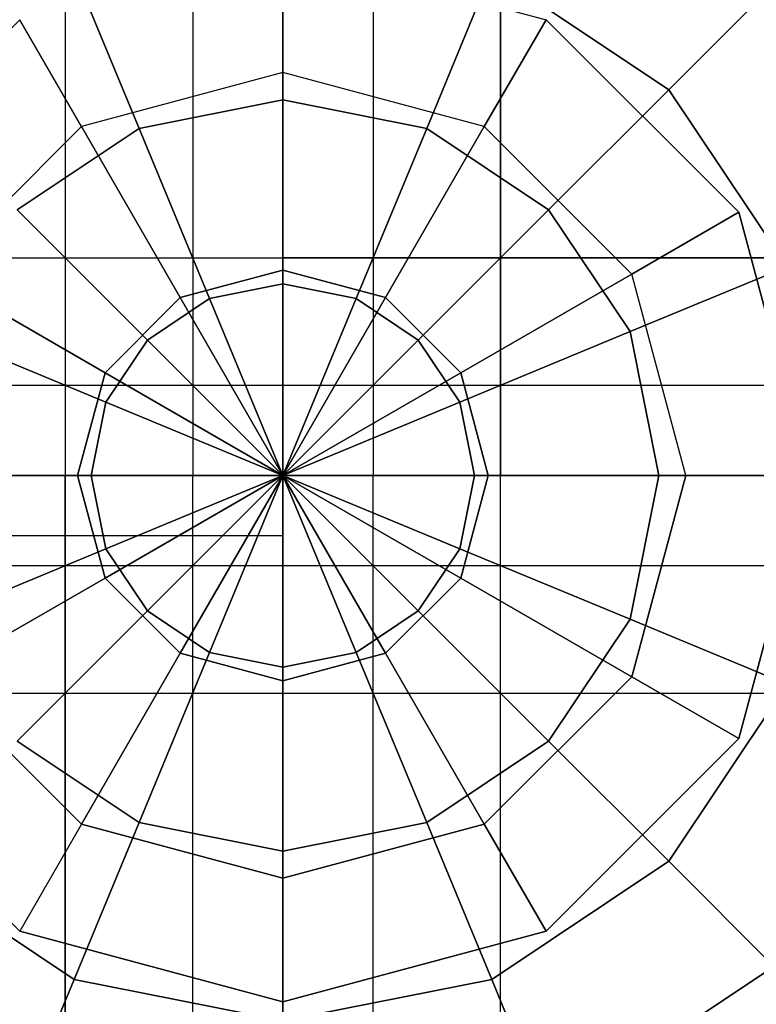
# Model space of a CAD drawing. Extents: x -9676 to 7968, y -6227 to 4185.
# Drawn here: x -34 to 60, y -67 to 58 of the extents above; entities that cross this region are included whole.
import ezdxf

# ---------------------------------------------------------------- set-up
doc = ezdxf.new("R2010")
doc.units = 0
doc.header["$LTSCALE"] = 350
doc.header["$MEASUREMENT"] = 0
doc.layers.add('WOLLONGONG', color=7, linetype='CONTINUOUS')

msp = doc.modelspace()

# ---------------------------------------------------------------- linework, layer by layer
at = {"layer": 'WOLLONGONG'}
for p, q in [((-11.48, 2680.9), (-11.48, 0)), ((-11.48, 2680.9), (-11.48, 0)), ((11.48, 2680.9), (11.48, 0)), ((11.48, 2680.9), (11.48, 0)), ((-27.72, 2667), (-27.72, 0)), ((-27.72, 2667), (-27.72, 0)), ((27.72, 2667), (27.72, 0)), ((27.72, 0), (27.72, 2667)), ((-27.72, 2647.35), (-27.72, 0)), ((-27.72, 2647.35), (-27.72, 0)), ((27.72, 0), (27.72, 2647.35)), ((27.72, 2647.35), (27.72, 0)), ((-11.48, 2633.44), (-11.48, 0)), ((-11.48, 2633.44), (-11.48, 0)), ((11.48, 2633.44), (11.48, 0)), ((11.48, 2633.44), (11.48, 0)), ((0, -7.66), (0, 2266.26)), ((0, 69.45), (0, 47.84)), ((0, 47.84), (0, 69.45)), ((0, 47.84), (0, 69.45)), ((0, 69.45), (0, 47.84)), ((0, 69.45), (0, 47.84)), ((0, 47.84), (0, 69.45)), ((0, 47.84), (0, 69.45)), ((0, 69.45), (0, 47.84)), ((0, 67), (33.5, 58.02)), ((0, 51.28), (0, 67)), ((0, 67), (0, 51.28)), ((0, 67), (33.5, 58.02)), ((0, 51.28), (0, 67)), ((0, 67), (0, 51.28)), ((-26.58, 64.16), (-18.31, 44.19)), ((-18.31, 44.19), (-26.58, 64.16)), ((-18.31, 44.19), (-26.58, 64.16)), ((-26.58, 64.16), (-18.31, 44.19)), ((-26.58, 64.16), (-18.31, 44.19)), ((-18.31, 44.19), (-26.58, 64.16)), ((-18.31, 44.19), (-26.58, 64.16)), ((-26.58, 64.16), (-18.31, 44.19)), ((26.58, 64.16), (18.31, 44.19)), ((18.31, 44.19), (26.58, 64.16)), ((18.31, 44.19), (26.58, 64.16)), ((26.58, 64.16), (18.31, 44.19)), ((26.58, 64.16), (18.31, 44.19)), ((18.31, 44.19), (26.58, 64.16)), ((18.31, 44.19), (26.58, 64.16)), ((26.58, 64.16), (18.31, 44.19)), ((49.11, 49.11), (26.58, 64.16)), ((26.58, 64.16), (49.11, 49.11)), ((49.11, 49.11), (26.58, 64.16)), ((26.58, 64.16), (49.11, 49.11)), ((49.11, 49.11), (26.58, 64.16)), ((26.58, 64.16), (49.11, 49.11)), ((49.11, 49.11), (26.58, 64.16)), ((26.58, 64.16), (49.11, 49.11)), ((62.5, 62.5), (49.11, 49.11)), ((49.11, 49.11), (62.5, 62.5)), ((49.11, 49.11), (62.5, 62.5)), ((62.5, 62.5), (49.11, 49.11)), ((62.5, 62.5), (49.11, 49.11)), ((49.11, 49.11), (62.5, 62.5)), ((49.11, 49.11), (62.5, 62.5)), ((62.5, 62.5), (49.11, 49.11)), ((-33.5, 58.02), (-58.02, 33.5)), ((-33.5, 58.02), (-58.02, 33.5)), ((-25.64, 44.41), (-33.5, 58.02)), ((-25.64, 44.41), (-33.5, 58.02)), ((-25.64, 44.41), (-33.5, 58.02)), ((-25.64, 44.41), (-33.5, 58.02)), ((33.5, 58.02), (25.64, 44.41)), ((25.64, 44.41), (33.5, 58.02)), ((33.5, 58.02), (25.64, 44.41)), ((25.64, 44.41), (33.5, 58.02)), ((33.5, 58.02), (58.02, 33.5)), ((58.02, 33.5), (33.5, 58.02)), ((33.5, 58.02), (58.02, 33.5)), ((33.5, 58.02), (58.02, 33.5)), ((58.02, 33.5), (33.5, 58.02)), ((33.5, 58.02), (58.02, 33.5)), ((0, 51.28), (-25.64, 44.41)), ((0, 51.28), (-25.64, 44.41)), ((0, 51.28), (-25.64, 44.41)), ((0, 51.28), (-25.64, 44.41)), ((25.64, 44.41), (0, 51.28)), ((0, 51.28), (0, 26.14)), ((25.64, 44.41), (0, 51.28)), ((0, 26.14), (0, 51.28)), ((25.64, 44.41), (0, 51.28)), ((0, 51.28), (0, 26.14)), ((25.64, 44.41), (0, 51.28)), ((0, 26.14), (0, 51.28)), ((49.11, 49.11), (33.82, 33.82)), ((33.82, 33.82), (49.11, 49.11)), ((33.82, 33.82), (49.11, 49.11)), ((49.11, 49.11), (33.82, 33.82)), ((49.11, 49.11), (33.82, 33.82)), ((33.82, 33.82), (49.11, 49.11)), ((33.82, 33.82), (49.11, 49.11)), ((49.11, 49.11), (33.82, 33.82)), ((64.16, 26.58), (49.11, 49.11)), ((49.11, 49.11), (64.16, 26.58)), ((64.16, 26.58), (49.11, 49.11)), ((49.11, 49.11), (64.16, 26.58)), ((64.16, 26.58), (49.11, 49.11)), ((49.11, 49.11), (64.16, 26.58)), ((64.16, 26.58), (49.11, 49.11)), ((49.11, 49.11), (64.16, 26.58)), ((0, 47.84), (-18.31, 44.19)), ((-18.31, 44.19), (0, 47.84)), ((0, 47.84), (-18.31, 44.19)), ((-18.31, 44.19), (0, 47.84)), ((0, 47.84), (-18.31, 44.19)), ((-18.31, 44.19), (0, 47.84)), ((0, 47.84), (-18.31, 44.19)), ((-18.31, 44.19), (0, 47.84)), ((0, 47.84), (0, 24.39)), ((18.31, 44.19), (0, 47.84)), ((0, 47.84), (18.31, 44.19)), ((18.31, 44.19), (0, 47.84)), ((0, 47.84), (18.31, 44.19)), ((0, 24.39), (0, 47.84)), ((0, 24.39), (0, 47.84)), ((0, 47.84), (0, 24.39)), ((0, 47.84), (0, 24.39)), ((18.31, 44.19), (0, 47.84)), ((0, 47.84), (18.31, 44.19)), ((18.31, 44.19), (0, 47.84)), ((0, 47.84), (18.31, 44.19)), ((0, 24.39), (0, 47.84)), ((0, 24.39), (0, 47.84)), ((0, 47.84), (0, 24.39)), ((-44.41, 25.64), (-25.64, 44.41)), ((-25.64, 44.41), (-44.41, 25.64)), ((-44.41, 25.64), (-25.64, 44.41)), ((-25.64, 44.41), (-44.41, 25.64)), ((-18.31, 44.19), (-33.82, 33.82)), ((-33.82, 33.82), (-18.31, 44.19)), ((-18.31, 44.19), (-33.82, 33.82)), ((-33.82, 33.82), (-18.31, 44.19)), ((-18.31, 44.19), (-33.82, 33.82)), ((-33.82, 33.82), (-18.31, 44.19)), ((-18.31, 44.19), (-33.82, 33.82)), ((-33.82, 33.82), (-18.31, 44.19)), ((-13.07, 22.64), (-25.64, 44.41)), ((-25.64, 44.41), (-13.07, 22.64)), ((-13.07, 22.64), (-25.64, 44.41)), ((-25.64, 44.41), (-13.07, 22.64)), ((-18.31, 44.19), (-9.33, 22.53)), ((-9.33, 22.53), (-18.31, 44.19)), ((-9.33, 22.53), (-18.31, 44.19)), ((-18.31, 44.19), (-9.33, 22.53)), ((-18.31, 44.19), (-9.33, 22.53)), ((-9.33, 22.53), (-18.31, 44.19)), ((-9.33, 22.53), (-18.31, 44.19)), ((-18.31, 44.19), (-9.33, 22.53)), ((18.31, 44.19), (9.33, 22.53)), ((9.33, 22.53), (18.31, 44.19)), ((9.33, 22.53), (18.31, 44.19)), ((18.31, 44.19), (9.33, 22.53)), ((18.31, 44.19), (9.33, 22.53)), ((9.33, 22.53), (18.31, 44.19)), ((9.33, 22.53), (18.31, 44.19)), ((18.31, 44.19), (9.33, 22.53)), ((13.07, 22.64), (25.64, 44.41)), ((25.64, 44.41), (13.07, 22.64)), ((13.07, 22.64), (25.64, 44.41)), ((25.64, 44.41), (13.07, 22.64)), ((33.82, 33.82), (18.31, 44.19)), ((18.31, 44.19), (33.82, 33.82)), ((33.82, 33.82), (18.31, 44.19)), ((18.31, 44.19), (33.82, 33.82)), ((33.82, 33.82), (18.31, 44.19)), ((18.31, 44.19), (33.82, 33.82)), ((33.82, 33.82), (18.31, 44.19)), ((18.31, 44.19), (33.82, 33.82)), ((44.41, 25.64), (25.64, 44.41)), ((44.41, 25.64), (25.64, 44.41)), ((44.41, 25.64), (25.64, 44.41)), ((44.41, 25.64), (25.64, 44.41)), ((-33.82, 33.82), (-17.24, 17.24)), ((-17.24, 17.24), (-33.82, 33.82)), ((-17.24, 17.24), (-33.82, 33.82)), ((-33.82, 33.82), (-17.24, 17.24)), ((-33.82, 33.82), (-17.24, 17.24)), ((-17.24, 17.24), (-33.82, 33.82)), ((-17.24, 17.24), (-33.82, 33.82)), ((-33.82, 33.82), (-17.24, 17.24)), ((33.82, 33.82), (17.24, 17.24)), ((17.24, 17.24), (33.82, 33.82)), ((17.24, 17.24), (33.82, 33.82)), ((33.82, 33.82), (17.24, 17.24)), ((33.82, 33.82), (17.24, 17.24)), ((17.24, 17.24), (33.82, 33.82)), ((17.24, 17.24), (33.82, 33.82)), ((33.82, 33.82), (17.24, 17.24)), ((44.19, 18.31), (33.82, 33.82)), ((33.82, 33.82), (44.19, 18.31)), ((44.19, 18.31), (33.82, 33.82)), ((33.82, 33.82), (44.19, 18.31)), ((44.19, 18.31), (33.82, 33.82)), ((33.82, 33.82), (44.19, 18.31)), ((44.19, 18.31), (33.82, 33.82)), ((33.82, 33.82), (44.19, 18.31)), ((58.02, 33.5), (44.41, 25.64)), ((44.41, 25.64), (58.02, 33.5)), ((58.02, 33.5), (44.41, 25.64)), ((44.41, 25.64), (58.02, 33.5)), ((58.02, 33.5), (67, 0)), ((58.02, 33.5), (58.02, 33.5)), ((67, 0), (58.02, 33.5)), ((58.02, 33.5), (58.02, 33.5)), ((58.02, 33.5), (67, 0)), ((58.02, 33.5), (67, 0)), ((58.02, 33.5), (58.02, 33.5)), ((67, 0), (58.02, 33.5)), ((58.02, 33.5), (58.02, 33.5)), ((58.02, 33.5), (67, 0)), ((-2236.1, 27.72), (0, 27.72)), ((-2236.1, 27.72), (0, 27.72)), ((-2236.1, 27.72), (0, 27.72)), ((-2236.1, 27.72), (0, 27.72)), ((0, 27.72), (0, 11.48)), ((0, 27.72), (0, 27.72)), ((0, 11.48), (0, 27.72)), ((0, 11.48), (0, 27.72)), ((0, 27.72), (2497.1, 27.72)), ((0, 27.72), (0, 27.72)), ((2501.88, 27.72), (0, 27.72)), ((2497.1, 27.72), (0, 27.72)), ((0, 27.72), (0, 11.48)), ((0, 27.72), (2501.88, 27.72)), ((0, 11.48), (0, 27.72)), ((0, 27.72), (0, 27.72)), ((0, 27.72), (0, 11.48)), ((0, 11.48), (0, 27.72)), ((0, 27.72), (0, 27.72)), ((0, 27.72), (0, 11.48)), ((64.16, 26.58), (44.19, 18.31)), ((44.19, 18.31), (64.16, 26.58)), ((44.19, 18.31), (64.16, 26.58)), ((64.16, 26.58), (44.19, 18.31)), ((64.16, 26.58), (44.19, 18.31)), ((44.19, 18.31), (64.16, 26.58)), ((44.19, 18.31), (64.16, 26.58)), ((64.16, 26.58), (44.19, 18.31)), ((-44.41, 25.64), (-22.64, 13.07)), ((-22.64, 13.07), (-44.41, 25.64)), ((-44.41, 25.64), (-22.64, 13.07)), ((-22.64, 13.07), (-44.41, 25.64)), ((-13.07, 22.64), (0, 26.14)), ((0, 26.14), (-13.07, 22.64)), ((-13.07, 22.64), (0, 26.14)), ((0, 26.14), (-13.07, 22.64)), ((0, 26.14), (13.07, 22.64)), ((0, 26.14), (0, 0)), ((13.07, 22.64), (0, 26.14)), ((0, 0), (0, 26.14)), ((0, 26.14), (13.07, 22.64)), ((0, 26.14), (0, 0)), ((13.07, 22.64), (0, 26.14)), ((0, 0), (0, 26.14)), ((22.64, 13.07), (44.41, 25.64)), ((44.41, 25.64), (22.64, 13.07)), ((22.64, 13.07), (44.41, 25.64)), ((44.41, 25.64), (22.64, 13.07)), ((51.28, 0), (44.41, 25.64)), ((51.28, 0), (44.41, 25.64)), ((51.28, 0), (44.41, 25.64)), ((51.28, 0), (44.41, 25.64)), ((0, 24.39), (-9.33, 22.53)), ((-9.33, 22.53), (0, 24.39)), ((0, 24.39), (-9.33, 22.53)), ((-9.33, 22.53), (0, 24.39)), ((0, 24.39), (-9.33, 22.53)), ((-9.33, 22.53), (0, 24.39)), ((0, 24.39), (-9.33, 22.53)), ((-9.33, 22.53), (0, 24.39)), ((0, 24.39), (0, 0)), ((9.33, 22.53), (0, 24.39)), ((0, 24.39), (9.33, 22.53)), ((9.33, 22.53), (0, 24.39)), ((0, 24.39), (9.33, 22.53)), ((0, 0), (0, 24.39)), ((0, 0), (0, 24.39)), ((0, 24.39), (0, 0)), ((0, 24.39), (0, 0)), ((9.33, 22.53), (0, 24.39)), ((0, 24.39), (9.33, 22.53)), ((9.33, 22.53), (0, 24.39)), ((0, 24.39), (9.33, 22.53)), ((0, 0), (0, 24.39)), ((0, 0), (0, 24.39)), ((0, 24.39), (0, 0)), ((-22.64, 13.07), (-13.07, 22.64)), ((-13.07, 22.64), (-22.64, 13.07)), ((-22.64, 13.07), (-13.07, 22.64)), ((-13.07, 22.64), (-22.64, 13.07)), ((0, 0), (-13.07, 22.64)), ((-13.07, 22.64), (0, 0)), ((0, 0), (-13.07, 22.64)), ((-13.07, 22.64), (0, 0)), ((13.07, 22.64), (0, 0)), ((0, 0), (13.07, 22.64)), ((13.07, 22.64), (0, 0)), ((0, 0), (13.07, 22.64)), ((22.64, 13.07), (13.07, 22.64)), ((13.07, 22.64), (22.64, 13.07)), ((22.64, 13.07), (13.07, 22.64)), ((13.07, 22.64), (22.64, 13.07)), ((-9.33, 22.53), (-17.24, 17.24)), ((-17.24, 17.24), (-9.33, 22.53)), ((-9.33, 22.53), (-17.24, 17.24)), ((-17.24, 17.24), (-9.33, 22.53)), ((-9.33, 22.53), (-17.24, 17.24)), ((-17.24, 17.24), (-9.33, 22.53)), ((-9.33, 22.53), (-17.24, 17.24)), ((-17.24, 17.24), (-9.33, 22.53)), ((-9.33, 22.53), (0, 0)), ((0, 0), (-9.33, 22.53)), ((0, 0), (-9.33, 22.53)), ((-9.33, 22.53), (0, 0)), ((-9.33, 22.53), (0, 0)), ((0, 0), (-9.33, 22.53)), ((0, 0), (-9.33, 22.53)), ((-9.33, 22.53), (0, 0)), ((9.33, 22.53), (0, 0)), ((0, 0), (9.33, 22.53)), ((0, 0), (9.33, 22.53)), ((9.33, 22.53), (0, 0)), ((9.33, 22.53), (0, 0)), ((0, 0), (9.33, 22.53)), ((0, 0), (9.33, 22.53)), ((9.33, 22.53), (0, 0)), ((17.24, 17.24), (9.33, 22.53)), ((9.33, 22.53), (17.24, 17.24)), ((17.24, 17.24), (9.33, 22.53)), ((9.33, 22.53), (17.24, 17.24)), ((17.24, 17.24), (9.33, 22.53)), ((9.33, 22.53), (17.24, 17.24)), ((17.24, 17.24), (9.33, 22.53)), ((9.33, 22.53), (17.24, 17.24)), ((-44.19, 18.31), (-22.53, 9.33)), ((-22.53, 9.33), (-44.19, 18.31)), ((-22.53, 9.33), (-44.19, 18.31)), ((-44.19, 18.31), (-22.53, 9.33)), ((-44.19, 18.31), (-22.53, 9.33)), ((-22.53, 9.33), (-44.19, 18.31)), ((-22.53, 9.33), (-44.19, 18.31)), ((-44.19, 18.31), (-22.53, 9.33)), ((44.19, 18.31), (22.53, 9.33)), ((22.53, 9.33), (44.19, 18.31)), ((22.53, 9.33), (44.19, 18.31)), ((44.19, 18.31), (22.53, 9.33)), ((44.19, 18.31), (22.53, 9.33)), ((22.53, 9.33), (44.19, 18.31)), ((22.53, 9.33), (44.19, 18.31)), ((44.19, 18.31), (22.53, 9.33)), ((47.84, 0), (44.19, 18.31)), ((44.19, 18.31), (47.84, 0)), ((47.84, 0), (44.19, 18.31)), ((44.19, 18.31), (47.84, 0)), ((47.84, 0), (44.19, 18.31)), ((44.19, 18.31), (47.84, 0)), ((47.84, 0), (44.19, 18.31)), ((44.19, 18.31), (47.84, 0)), ((-17.24, 17.24), (-22.53, 9.33)), ((-22.53, 9.33), (-17.24, 17.24)), ((-17.24, 17.24), (-22.53, 9.33)), ((-22.53, 9.33), (-17.24, 17.24)), ((-17.24, 17.24), (-22.53, 9.33)), ((-22.53, 9.33), (-17.24, 17.24)), ((-17.24, 17.24), (-22.53, 9.33)), ((-22.53, 9.33), (-17.24, 17.24)), ((-17.24, 17.24), (0, 0)), ((0, 0), (-17.24, 17.24)), ((0, 0), (-17.24, 17.24)), ((-17.24, 17.24), (0, 0)), ((-17.24, 17.24), (0, 0)), ((0, 0), (-17.24, 17.24)), ((0, 0), (-17.24, 17.24)), ((-17.24, 17.24), (0, 0)), ((17.24, 17.24), (0, 0)), ((0, 0), (17.24, 17.24)), ((0, 0), (17.24, 17.24)), ((17.24, 17.24), (0, 0)), ((17.24, 17.24), (0, 0)), ((0, 0), (17.24, 17.24)), ((0, 0), (17.24, 17.24)), ((17.24, 17.24), (0, 0)), ((22.53, 9.33), (17.24, 17.24)), ((17.24, 17.24), (22.53, 9.33)), ((22.53, 9.33), (17.24, 17.24)), ((17.24, 17.24), (22.53, 9.33)), ((22.53, 9.33), (17.24, 17.24)), ((17.24, 17.24), (22.53, 9.33)), ((22.53, 9.33), (17.24, 17.24)), ((17.24, 17.24), (22.53, 9.33)), ((-22.64, 13.07), (-26.14, 0)), ((-26.14, 0), (-22.64, 13.07)), ((-22.64, 13.07), (-26.14, 0)), ((-26.14, 0), (-22.64, 13.07)), ((-22.64, 13.07), (0, 0)), ((0, 0), (-22.64, 13.07)), ((-22.64, 13.07), (0, 0)), ((0, 0), (-22.64, 13.07)), ((22.64, 13.07), (0, 0)), ((0, 0), (22.64, 13.07)), ((22.64, 13.07), (0, 0)), ((0, 0), (22.64, 13.07)), ((26.14, 0), (22.64, 13.07)), ((22.64, 13.07), (26.14, 0)), ((26.14, 0), (22.64, 13.07)), ((22.64, 13.07), (26.14, 0)), ((-2236.1, 11.48), (0, 11.48)), ((-2236.1, 11.48), (0, 11.48)), ((-2236.1, 11.48), (0, 11.48)), ((-2236.1, 11.48), (0, 11.48)), ((0, 11.48), (0, -11.48)), ((0, -11.48), (0, 11.48)), ((0, -11.48), (0, 11.48)), ((0, 11.48), (2493.71, 11.48)), ((0, 11.48), (2493.71, 11.48)), ((0, 11.48), (2505.26, 11.48)), ((0, 11.48), (0, -11.48)), ((0, 11.48), (2505.26, 11.48)), ((0, -11.48), (0, 11.48)), ((0, 11.48), (0, -11.48)), ((0, -11.48), (0, 11.48)), ((0, 11.48), (0, -11.48)), ((-22.53, 9.33), (-24.39, 0)), ((-24.39, 0), (-22.53, 9.33)), ((-22.53, 9.33), (-24.39, 0)), ((-24.39, 0), (-22.53, 9.33)), ((-22.53, 9.33), (-24.39, 0)), ((-24.39, 0), (-22.53, 9.33)), ((-22.53, 9.33), (-24.39, 0)), ((-24.39, 0), (-22.53, 9.33)), ((-22.53, 9.33), (0, 0)), ((0, 0), (-22.53, 9.33)), ((0, 0), (-22.53, 9.33)), ((-22.53, 9.33), (0, 0)), ((-22.53, 9.33), (0, 0)), ((0, 0), (-22.53, 9.33)), ((0, 0), (-22.53, 9.33)), ((-22.53, 9.33), (0, 0)), ((22.53, 9.33), (0, 0)), ((0, 0), (22.53, 9.33)), ((0, 0), (22.53, 9.33)), ((22.53, 9.33), (0, 0)), ((22.53, 9.33), (0, 0)), ((0, 0), (22.53, 9.33)), ((0, 0), (22.53, 9.33)), ((22.53, 9.33), (0, 0)), ((24.39, 0), (22.53, 9.33)), ((22.53, 9.33), (24.39, 0)), ((24.39, 0), (22.53, 9.33)), ((22.53, 9.33), (24.39, 0)), ((24.39, 0), (22.53, 9.33)), ((22.53, 9.33), (24.39, 0)), ((24.39, 0), (22.53, 9.33)), ((22.53, 9.33), (24.39, 0)), ((-2236.1, 0), (0, 0)), ((-2236.1, 0), (0, 0)), ((-2236.1, 0), (0, 0)), ((-2236.1, 0), (0, 0)), ((-2236.1, 0), (0, 0)), ((-2236.1, 0), (0, 0)), ((-779.7, 0), (-31.69, 0)), ((-31.69, 0), (-200.64, 0)), ((-26.14, 0), (-51.28, 0)), ((-51.28, 0), (-26.14, 0)), ((-26.14, 0), (-51.28, 0)), ((-51.28, 0), (-26.14, 0)), ((-24.39, 0), (-47.84, 0)), ((-47.84, 0), (-24.39, 0)), ((-47.84, 0), (-24.39, 0)), ((-24.39, 0), (-47.84, 0)), ((-24.39, 0), (-47.84, 0)), ((-47.84, 0), (-24.39, 0)), ((-47.84, 0), (-24.39, 0)), ((-24.39, 0), (-47.84, 0)), ((-31.69, 0), (725.43, 0)), ((-27.72, -2647.35), (-27.72, 0)), ((-27.72, 0), (-11.48, 0)), ((-27.72, 0), (-27.72, -2667)), ((-27.72, 0), (-27.72, -2647.35)), ((-27.72, 0), (-27.72, 0)), ((-27.72, -2667), (-27.72, 0)), ((-11.48, 0), (-27.72, 0)), ((-11.48, 0), (-27.72, 0)), ((-27.72, 0), (-27.72, 0)), ((-27.72, 0), (-11.48, 0)), ((-27.72, 0), (-11.48, 0)), ((-27.72, 0), (-27.72, 0)), ((-11.48, 0), (-27.72, 0)), ((-11.48, 0), (-27.72, 0)), ((-27.72, 0), (-27.72, 0)), ((-27.72, 0), (-11.48, 0)), ((-22.64, -13.07), (-26.14, 0)), ((-26.14, 0), (-22.64, -13.07)), ((0, 0), (-26.14, 0)), ((-26.14, 0), (0, 0)), ((-22.64, -13.07), (-26.14, 0)), ((-26.14, 0), (-22.64, -13.07)), ((0, 0), (-26.14, 0)), ((-26.14, 0), (0, 0)), ((-24.39, 0), (-22.53, -9.33)), ((0, 0), (-24.39, 0)), ((-22.53, -9.33), (-24.39, 0)), ((-24.39, 0), (-22.53, -9.33)), ((-22.53, -9.33), (-24.39, 0)), ((-24.39, 0), (0, 0)), ((-24.39, 0), (0, 0)), ((0, 0), (-24.39, 0)), ((-24.39, 0), (-22.53, -9.33)), ((0, 0), (-24.39, 0)), ((-22.53, -9.33), (-24.39, 0)), ((-24.39, 0), (-22.53, -9.33)), ((-22.53, -9.33), (-24.39, 0)), ((-24.39, 0), (0, 0)), ((-24.39, 0), (0, 0)), ((0, 0), (-24.39, 0)), ((-22.64, -13.07), (0, 0)), ((0, 0), (-22.64, -13.07)), ((-22.64, -13.07), (0, 0)), ((0, 0), (-22.64, -13.07)), ((-22.53, -9.33), (0, 0)), ((0, 0), (-22.53, -9.33)), ((0, 0), (-22.53, -9.33)), ((-22.53, -9.33), (0, 0)), ((-22.53, -9.33), (0, 0)), ((0, 0), (-22.53, -9.33)), ((0, 0), (-22.53, -9.33)), ((-22.53, -9.33), (0, 0)), ((-17.24, -17.24), (0, 0)), ((0, 0), (-17.24, -17.24)), ((0, 0), (-17.24, -17.24)), ((-17.24, -17.24), (0, 0)), ((-17.24, -17.24), (0, 0)), ((0, 0), (-17.24, -17.24)), ((0, 0), (-17.24, -17.24)), ((-17.24, -17.24), (0, 0)), ((-13.07, -22.64), (0, 0)), ((0, 0), (-13.07, -22.64)), ((-13.07, -22.64), (0, 0)), ((0, 0), (-13.07, -22.64)), ((-11.48, -2680.9), (-11.48, 0)), ((11.48, 0), (-11.48, 0)), ((-11.48, -2633.44), (-11.48, 0)), ((-11.48, 0), (11.48, 0)), ((-11.48, -2633.44), (-11.48, 0)), ((-11.48, -2680.9), (-11.48, 0)), ((11.48, 0), (-11.48, 0)), ((-11.48, 0), (11.48, 0)), ((11.48, 0), (-11.48, 0)), ((-11.48, 0), (11.48, 0)), ((11.48, 0), (-11.48, 0)), ((-11.48, 0), (11.48, 0)), ((-9.33, -22.53), (0, 0)), ((0, 0), (-9.33, -22.53)), ((0, 0), (-9.33, -22.53)), ((-9.33, -22.53), (0, 0)), ((-9.33, -22.53), (0, 0)), ((0, 0), (-9.33, -22.53)), ((0, 0), (-9.33, -22.53)), ((-9.33, -22.53), (0, 0)), ((0, 0), (0, 0)), ((26.14, 0), (0, 0)), ((0, 0), (22.64, -13.07)), ((0, 0), (0, 0)), ((22.64, -13.07), (0, 0)), ((0, 0), (13.07, -22.64)), ((0, 0), (0, 0)), ((0, 0), (26.14, 0)), ((0, 0), (0, 0)), ((0, 0), (0, 0)), ((13.07, -22.64), (0, 0)), ((0, 0), (0, -26.14)), ((0, 0), (0, 0)), ((0, 0), (0, 0)), ((0, 0), (0, 0)), ((0, -26.14), (0, 0)), ((0, 0), (0, 0)), ((0, 0), (0, 0)), ((0, 0), (0, 0)), ((0, 0), (0, 0)), ((0, 0), (0, 0)), ((0, 0), (0, 0)), ((0, 0), (0, 0)), ((0, 0), (0, 0)), ((0, 0), (0, 0)), ((0, 0), (0, 0)), ((0, 0), (0, 0)), ((0, -24.39), (0, 0)), ((0, 0), (0, -24.39)), ((0, 0), (0, 0)), ((0, 0), (0, 0)), ((9.33, -22.53), (0, 0)), ((0, 0), (0, -24.39)), ((0, 0), (9.33, -22.53)), ((0, 0), (0, 0)), ((0, -24.39), (0, 0)), ((0, 0), (0, 0)), ((17.24, -17.24), (0, 0)), ((0, 0), (9.33, -22.53)), ((0, 0), (17.24, -17.24)), ((0, 0), (0, 0)), ((9.33, -22.53), (0, 0)), ((0, 0), (0, 0)), ((22.53, -9.33), (0, 0)), ((0, 0), (17.24, -17.24)), ((0, 0), (22.53, -9.33)), ((0, 0), (0, 0)), ((17.24, -17.24), (0, 0)), ((0, 0), (0, 0)), ((24.39, 0), (0, 0)), ((0, 0), (22.53, -9.33)), ((0, 0), (24.39, 0)), ((0, 0), (0, 0)), ((22.53, -9.33), (0, 0)), ((0, 0), (0, 0)), ((0, 0), (24.39, 0)), ((0, 0), (0, 0)), ((24.39, 0), (0, 0)), ((0, 0), (0, 0)), ((0, 0), (0, 0)), ((0, 0), (0, 0)), ((0, 0), (0, 0)), ((0, 0), (0, 0)), ((0, 0), (0, 0)), ((0, 0), (0, 0)), ((0, 0), (0, 0)), ((0, 0), (0, 0)), ((0, 0), (0, 0)), ((0, 0), (0, 0)), ((0, 0), (0, 0)), ((0, 0), (0, 0)), ((0, 0), (0, 0)), ((0, 0), (0, 0)), ((26.14, 0), (0, 0)), ((0, 0), (22.64, -13.07)), ((0, 0), (0, 0)), ((22.64, -13.07), (0, 0)), ((0, 0), (13.07, -22.64)), ((0, 0), (0, 0)), ((0, 0), (26.14, 0)), ((0, 0), (0, 0)), ((0, 0), (0, 0)), ((13.07, -22.64), (0, 0)), ((0, 0), (0, -26.14)), ((0, 0), (0, 0)), ((0, 0), (0, 0)), ((0, 0), (0, 0)), ((0, -26.14), (0, 0)), ((0, 0), (0, 0)), ((0, 0), (0, 0)), ((0, 0), (0, 0)), ((0, 0), (0, 0)), ((0, 0), (0, 0)), ((0, 0), (0, 0)), ((0, 0), (0, 0)), ((0, 0), (0, 0)), ((0, 0), (0, 0)), ((0, 0), (0, 0)), ((0, 0), (0, 0)), ((0, -24.39), (0, 0)), ((0, 0), (0, -24.39)), ((0, 0), (0, 0)), ((0, 0), (0, 0)), ((9.33, -22.53), (0, 0)), ((0, 0), (0, -24.39)), ((0, 0), (9.33, -22.53)), ((0, 0), (0, 0)), ((0, -24.39), (0, 0)), ((0, 0), (0, 0)), ((17.24, -17.24), (0, 0)), ((0, 0), (9.33, -22.53)), ((0, 0), (17.24, -17.24)), ((0, 0), (0, 0)), ((9.33, -22.53), (0, 0)), ((0, 0), (0, 0)), ((22.53, -9.33), (0, 0)), ((0, 0), (17.24, -17.24)), ((0, 0), (22.53, -9.33)), ((0, 0), (0, 0)), ((17.24, -17.24), (0, 0)), ((0, 0), (0, 0)), ((24.39, 0), (0, 0)), ((0, 0), (22.53, -9.33)), ((0, 0), (24.39, 0)), ((0, 0), (0, 0)), ((22.53, -9.33), (0, 0)), ((0, 0), (0, 0)), ((0, 0), (24.39, 0)), ((0, 0), (0, 0)), ((24.39, 0), (0, 0)), ((0, 0), (0, 0)), ((0, 0), (0, 0)), ((0, 0), (0, 0)), ((0, 0), (0, 0)), ((0, 0), (0, 0)), ((0, 0), (0, 0)), ((0, 0), (0, 0)), ((0, 0), (0, 0)), ((0, 0), (0, 0)), ((0, 0), (0, 0)), ((0, 0), (0, 0)), ((0, 0), (0, 0)), ((0, 0), (0, 0)), ((0, 0), (0, 0)), ((0, 0), (2499.49, 0)), ((0, 0), (2499.49, 0)), ((0, 0), (2499.49, 0)), ((0, 0), (0, 0)), ((0, -2273.92), (0, 0)), ((11.48, -2680.9), (11.48, 0)), ((11.48, -2680.9), (11.48, 0)), ((27.72, 0), (11.48, 0)), ((11.48, -2633.44), (11.48, 0)), ((11.48, 0), (27.72, 0)), ((11.48, -2633.44), (11.48, 0)), ((27.72, 0), (11.48, 0)), ((11.48, 0), (27.72, 0)), ((27.72, 0), (11.48, 0)), ((11.48, 0), (27.72, 0)), ((27.72, 0), (11.48, 0)), ((11.48, 0), (27.72, 0)), ((22.53, -9.33), (24.39, 0)), ((24.39, 0), (22.53, -9.33)), ((22.53, -9.33), (24.39, 0)), ((24.39, 0), (22.53, -9.33)), ((22.53, -9.33), (24.39, 0)), ((24.39, 0), (22.53, -9.33)), ((22.53, -9.33), (24.39, 0)), ((24.39, 0), (22.53, -9.33)), ((47.84, 0), (24.39, 0)), ((24.39, 0), (47.84, 0)), ((24.39, 0), (47.84, 0)), ((47.84, 0), (24.39, 0)), ((47.84, 0), (24.39, 0)), ((24.39, 0), (47.84, 0)), ((24.39, 0), (47.84, 0)), ((47.84, 0), (24.39, 0)), ((27.72, -2667), (27.72, 0)), ((27.72, -2647.35), (27.72, 0)), ((27.72, -2667), (27.72, 0)), ((27.72, 0), (27.72, 0)), ((27.72, -2647.35), (27.72, 0)), ((27.72, 0), (27.72, 0)), ((27.72, 0), (27.72, 0)), ((27.72, 0), (27.72, 0)), ((44.19, -18.31), (47.84, 0)), ((47.84, 0), (44.19, -18.31)), ((44.19, -18.31), (47.84, 0)), ((47.84, 0), (44.19, -18.31)), ((44.19, -18.31), (47.84, 0)), ((47.84, 0), (44.19, -18.31)), ((44.19, -18.31), (47.84, 0)), ((47.84, 0), (44.19, -18.31)), ((69.45, 0), (47.84, 0)), ((47.84, 0), (69.45, 0)), ((47.84, 0), (69.45, 0)), ((69.45, 0), (47.84, 0)), ((69.45, 0), (47.84, 0)), ((47.84, 0), (69.45, 0)), ((47.84, 0), (69.45, 0)), ((69.45, 0), (47.84, 0)), ((67, 0), (51.28, 0)), ((67, 0), (51.28, 0)), ((67, 0), (58.02, -33.5)), ((58.02, -33.5), (67, 0)), ((58.02, -33.5), (67, 0)), ((67, 0), (58.02, -33.5)), ((58.02, -33.5), (67, 0)), ((58.02, -33.5), (67, 0)), ((22.64, -13.07), (26.14, 0)), ((26.14, 0), (22.64, -13.07)), ((22.64, -13.07), (26.14, 0)), ((26.14, 0), (22.64, -13.07)), ((51.28, 0), (26.14, 0)), ((26.14, 0), (51.28, 0)), ((51.28, 0), (26.14, 0)), ((26.14, 0), (51.28, 0)), ((51.28, 0), (44.41, -25.64)), ((44.41, -25.64), (51.28, 0)), ((51.28, 0), (44.41, -25.64)), ((44.41, -25.64), (51.28, 0)), ((67, 0), (51.28, 0)), ((67, 0), (51.28, 0)), ((-2236.1, -7.66), (0, -7.66)), ((0, -7.66), (0, -7.66)), ((-44.19, -18.31), (-22.53, -9.33)), ((-22.53, -9.33), (-44.19, -18.31)), ((-22.53, -9.33), (-44.19, -18.31)), ((-44.19, -18.31), (-22.53, -9.33)), ((-44.19, -18.31), (-22.53, -9.33)), ((-22.53, -9.33), (-44.19, -18.31)), ((-22.53, -9.33), (-44.19, -18.31)), ((-44.19, -18.31), (-22.53, -9.33)), ((-22.53, -9.33), (-17.24, -17.24)), ((-17.24, -17.24), (-22.53, -9.33)), ((-22.53, -9.33), (-17.24, -17.24)), ((-17.24, -17.24), (-22.53, -9.33)), ((-22.53, -9.33), (-17.24, -17.24)), ((-17.24, -17.24), (-22.53, -9.33)), ((-22.53, -9.33), (-17.24, -17.24)), ((-17.24, -17.24), (-22.53, -9.33)), ((17.24, -17.24), (22.53, -9.33)), ((22.53, -9.33), (17.24, -17.24)), ((17.24, -17.24), (22.53, -9.33)), ((22.53, -9.33), (17.24, -17.24)), ((17.24, -17.24), (22.53, -9.33)), ((22.53, -9.33), (17.24, -17.24)), ((17.24, -17.24), (22.53, -9.33)), ((22.53, -9.33), (17.24, -17.24)), ((44.19, -18.31), (22.53, -9.33)), ((22.53, -9.33), (44.19, -18.31)), ((22.53, -9.33), (44.19, -18.31)), ((44.19, -18.31), (22.53, -9.33)), ((44.19, -18.31), (22.53, -9.33)), ((22.53, -9.33), (44.19, -18.31)), ((22.53, -9.33), (44.19, -18.31)), ((44.19, -18.31), (22.53, -9.33)), ((-2236.1, -11.48), (0, -11.48)), ((-2236.1, -11.48), (0, -11.48)), ((-2236.1, -11.48), (0, -11.48)), ((-2236.1, -11.48), (0, -11.48)), ((0, -11.48), (0, -27.72)), ((0, -27.72), (0, -11.48)), ((0, -11.48), (2493.71, -11.48)), ((0, -11.48), (2505.26, -11.48)), ((0, -27.72), (0, -11.48)), ((0, -11.48), (2493.71, -11.48)), ((0, -11.48), (0, -27.72)), ((0, -11.48), (2505.26, -11.48)), ((0, -11.48), (0, -27.72)), ((0, -27.72), (0, -11.48)), ((0, -27.72), (0, -11.48)), ((0, -11.48), (0, -27.72)), ((-44.41, -25.64), (-22.64, -13.07)), ((-22.64, -13.07), (-44.41, -25.64)), ((-44.41, -25.64), (-22.64, -13.07)), ((-22.64, -13.07), (-44.41, -25.64)), ((-22.64, -13.07), (-13.07, -22.64)), ((-13.07, -22.64), (-22.64, -13.07)), ((-22.64, -13.07), (-13.07, -22.64)), ((-13.07, -22.64), (-22.64, -13.07)), ((13.07, -22.64), (22.64, -13.07)), ((22.64, -13.07), (13.07, -22.64)), ((13.07, -22.64), (22.64, -13.07)), ((22.64, -13.07), (13.07, -22.64)), ((44.41, -25.64), (22.64, -13.07)), ((22.64, -13.07), (44.41, -25.64)), ((44.41, -25.64), (22.64, -13.07)), ((22.64, -13.07), (44.41, -25.64)), ((-33.82, -33.82), (-17.24, -17.24)), ((-17.24, -17.24), (-33.82, -33.82)), ((-17.24, -17.24), (-33.82, -33.82)), ((-33.82, -33.82), (-17.24, -17.24)), ((-33.82, -33.82), (-17.24, -17.24)), ((-17.24, -17.24), (-33.82, -33.82)), ((-17.24, -17.24), (-33.82, -33.82)), ((-33.82, -33.82), (-17.24, -17.24)), ((-17.24, -17.24), (-9.33, -22.53)), ((-9.33, -22.53), (-17.24, -17.24)), ((-17.24, -17.24), (-9.33, -22.53)), ((-9.33, -22.53), (-17.24, -17.24)), ((-17.24, -17.24), (-9.33, -22.53)), ((-9.33, -22.53), (-17.24, -17.24)), ((-17.24, -17.24), (-9.33, -22.53)), ((-9.33, -22.53), (-17.24, -17.24)), ((9.33, -22.53), (17.24, -17.24)), ((17.24, -17.24), (9.33, -22.53)), ((9.33, -22.53), (17.24, -17.24)), ((17.24, -17.24), (9.33, -22.53)), ((9.33, -22.53), (17.24, -17.24)), ((17.24, -17.24), (9.33, -22.53)), ((9.33, -22.53), (17.24, -17.24)), ((17.24, -17.24), (9.33, -22.53)), ((33.82, -33.82), (17.24, -17.24)), ((17.24, -17.24), (33.82, -33.82)), ((17.24, -17.24), (33.82, -33.82)), ((33.82, -33.82), (17.24, -17.24)), ((33.82, -33.82), (17.24, -17.24)), ((17.24, -17.24), (33.82, -33.82)), ((17.24, -17.24), (33.82, -33.82)), ((33.82, -33.82), (17.24, -17.24)), ((33.82, -33.82), (44.19, -18.31)), ((44.19, -18.31), (33.82, -33.82)), ((33.82, -33.82), (44.19, -18.31)), ((44.19, -18.31), (33.82, -33.82)), ((33.82, -33.82), (44.19, -18.31)), ((44.19, -18.31), (33.82, -33.82)), ((33.82, -33.82), (44.19, -18.31)), ((44.19, -18.31), (33.82, -33.82)), ((64.16, -26.58), (44.19, -18.31)), ((44.19, -18.31), (64.16, -26.58)), ((44.19, -18.31), (64.16, -26.58)), ((64.16, -26.58), (44.19, -18.31)), ((64.16, -26.58), (44.19, -18.31)), ((44.19, -18.31), (64.16, -26.58)), ((44.19, -18.31), (64.16, -26.58)), ((64.16, -26.58), (44.19, -18.31)), ((-18.31, -44.19), (-9.33, -22.53)), ((-9.33, -22.53), (-18.31, -44.19)), ((-9.33, -22.53), (-18.31, -44.19)), ((-18.31, -44.19), (-9.33, -22.53)), ((-18.31, -44.19), (-9.33, -22.53)), ((-9.33, -22.53), (-18.31, -44.19)), ((-9.33, -22.53), (-18.31, -44.19)), ((-18.31, -44.19), (-9.33, -22.53)), ((-9.33, -22.53), (0, -24.39)), ((0, -24.39), (-9.33, -22.53)), ((-9.33, -22.53), (0, -24.39)), ((0, -24.39), (-9.33, -22.53)), ((-9.33, -22.53), (0, -24.39)), ((0, -24.39), (-9.33, -22.53)), ((-9.33, -22.53), (0, -24.39)), ((0, -24.39), (-9.33, -22.53)), ((0, -24.39), (9.33, -22.53)), ((9.33, -22.53), (0, -24.39)), ((0, -24.39), (9.33, -22.53)), ((9.33, -22.53), (0, -24.39)), ((0, -24.39), (9.33, -22.53)), ((9.33, -22.53), (0, -24.39)), ((0, -24.39), (9.33, -22.53)), ((9.33, -22.53), (0, -24.39)), ((18.31, -44.19), (9.33, -22.53)), ((9.33, -22.53), (18.31, -44.19)), ((9.33, -22.53), (18.31, -44.19)), ((18.31, -44.19), (9.33, -22.53)), ((18.31, -44.19), (9.33, -22.53)), ((9.33, -22.53), (18.31, -44.19)), ((9.33, -22.53), (18.31, -44.19)), ((18.31, -44.19), (9.33, -22.53)), ((-25.64, -44.41), (-13.07, -22.64)), ((-13.07, -22.64), (-25.64, -44.41)), ((-25.64, -44.41), (-13.07, -22.64)), ((-13.07, -22.64), (-25.64, -44.41)), ((-13.07, -22.64), (0, -26.14)), ((0, -26.14), (-13.07, -22.64)), ((-13.07, -22.64), (0, -26.14)), ((0, -26.14), (-13.07, -22.64)), ((13.07, -22.64), (0, -26.14)), ((0, -26.14), (13.07, -22.64)), ((13.07, -22.64), (0, -26.14)), ((0, -26.14), (13.07, -22.64)), ((25.64, -44.41), (13.07, -22.64)), ((13.07, -22.64), (25.64, -44.41)), ((25.64, -44.41), (13.07, -22.64)), ((13.07, -22.64), (25.64, -44.41)), ((0, -47.84), (0, -24.39)), ((0, -24.39), (0, -47.84)), ((0, -24.39), (0, -47.84)), ((0, -47.84), (0, -24.39)), ((0, -47.84), (0, -24.39)), ((0, -24.39), (0, -47.84)), ((0, -24.39), (0, -47.84)), ((0, -47.84), (0, -24.39)), ((-44.41, -25.64), (-25.64, -44.41)), ((-44.41, -25.64), (-25.64, -44.41)), ((-44.41, -25.64), (-25.64, -44.41)), ((-44.41, -25.64), (-25.64, -44.41)), ((0, -26.14), (0, -51.28)), ((0, -51.28), (0, -26.14)), ((0, -26.14), (0, -51.28)), ((0, -51.28), (0, -26.14)), ((25.64, -44.41), (44.41, -25.64)), ((44.41, -25.64), (25.64, -44.41)), ((25.64, -44.41), (44.41, -25.64)), ((44.41, -25.64), (25.64, -44.41)), ((44.41, -25.64), (58.02, -33.5)), ((58.02, -33.5), (44.41, -25.64)), ((44.41, -25.64), (58.02, -33.5)), ((58.02, -33.5), (44.41, -25.64)), ((49.11, -49.11), (64.16, -26.58)), ((64.16, -26.58), (49.11, -49.11)), ((49.11, -49.11), (64.16, -26.58)), ((64.16, -26.58), (49.11, -49.11)), ((49.11, -49.11), (64.16, -26.58)), ((64.16, -26.58), (49.11, -49.11)), ((49.11, -49.11), (64.16, -26.58)), ((64.16, -26.58), (49.11, -49.11)), ((-2236.1, -27.72), (0, -27.72)), ((-2236.1, -27.72), (0, -27.72)), ((-2236.1, -27.72), (0, -27.72)), ((-2236.1, -27.72), (0, -27.72)), ((0, -27.72), (0, -27.72)), ((0, -27.72), (2497.1, -27.72)), ((0, -27.72), (0, -27.72)), ((0, -27.72), (2497.1, -27.72)), ((0, -27.72), (2501.88, -27.72)), ((0, -27.72), (2501.88, -27.72)), ((0, -27.72), (0, -27.72)), ((0, -27.72), (0, -27.72)), ((-33.5, -58.02), (-58.02, -33.5)), ((-58.02, -33.5), (-33.5, -58.02)), ((-33.5, -58.02), (-58.02, -33.5)), ((-58.02, -33.5), (-33.5, -58.02)), ((-33.82, -33.82), (-18.31, -44.19)), ((-18.31, -44.19), (-33.82, -33.82)), ((-33.82, -33.82), (-18.31, -44.19)), ((-18.31, -44.19), (-33.82, -33.82)), ((-33.82, -33.82), (-18.31, -44.19)), ((-18.31, -44.19), (-33.82, -33.82)), ((-33.82, -33.82), (-18.31, -44.19)), ((-18.31, -44.19), (-33.82, -33.82)), ((18.31, -44.19), (33.82, -33.82)), ((33.82, -33.82), (18.31, -44.19)), ((18.31, -44.19), (33.82, -33.82)), ((33.82, -33.82), (18.31, -44.19)), ((18.31, -44.19), (33.82, -33.82)), ((33.82, -33.82), (18.31, -44.19)), ((18.31, -44.19), (33.82, -33.82)), ((33.82, -33.82), (18.31, -44.19)), ((58.02, -33.5), (33.5, -58.02)), ((33.5, -58.02), (58.02, -33.5)), ((33.5, -58.02), (58.02, -33.5)), ((58.02, -33.5), (33.5, -58.02)), ((33.5, -58.02), (58.02, -33.5)), ((33.5, -58.02), (58.02, -33.5)), ((49.11, -49.11), (33.82, -33.82)), ((33.82, -33.82), (49.11, -49.11)), ((33.82, -33.82), (49.11, -49.11)), ((49.11, -49.11), (33.82, -33.82)), ((49.11, -49.11), (33.82, -33.82)), ((33.82, -33.82), (49.11, -49.11)), ((33.82, -33.82), (49.11, -49.11)), ((49.11, -49.11), (33.82, -33.82)), ((58.02, -33.5), (58.02, -33.5)), ((58.02, -33.5), (58.02, -33.5)), ((58.02, -33.5), (58.02, -33.5)), ((58.02, -33.5), (58.02, -33.5)), ((-25.64, -44.41), (-33.5, -58.02)), ((-25.64, -44.41), (-33.5, -58.02)), ((-25.64, -44.41), (-33.5, -58.02)), ((-25.64, -44.41), (-33.5, -58.02)), ((-26.58, -64.16), (-18.31, -44.19)), ((-18.31, -44.19), (-26.58, -64.16)), ((-18.31, -44.19), (-26.58, -64.16)), ((-26.58, -64.16), (-18.31, -44.19)), ((-26.58, -64.16), (-18.31, -44.19)), ((-18.31, -44.19), (-26.58, -64.16)), ((-18.31, -44.19), (-26.58, -64.16)), ((-26.58, -64.16), (-18.31, -44.19)), ((0, -51.28), (-25.64, -44.41)), ((-25.64, -44.41), (0, -51.28)), ((0, -51.28), (-25.64, -44.41)), ((-25.64, -44.41), (0, -51.28)), ((-18.31, -44.19), (0, -47.84)), ((0, -47.84), (-18.31, -44.19)), ((-18.31, -44.19), (0, -47.84)), ((0, -47.84), (-18.31, -44.19)), ((-18.31, -44.19), (0, -47.84)), ((0, -47.84), (-18.31, -44.19)), ((-18.31, -44.19), (0, -47.84)), ((0, -47.84), (-18.31, -44.19)), ((0, -47.84), (18.31, -44.19)), ((18.31, -44.19), (0, -47.84)), ((0, -47.84), (18.31, -44.19)), ((18.31, -44.19), (0, -47.84)), ((0, -47.84), (18.31, -44.19)), ((18.31, -44.19), (0, -47.84)), ((0, -47.84), (18.31, -44.19)), ((18.31, -44.19), (0, -47.84)), ((25.64, -44.41), (0, -51.28)), ((0, -51.28), (25.64, -44.41)), ((25.64, -44.41), (0, -51.28)), ((0, -51.28), (25.64, -44.41)), ((26.58, -64.16), (18.31, -44.19)), ((18.31, -44.19), (26.58, -64.16)), ((18.31, -44.19), (26.58, -64.16)), ((26.58, -64.16), (18.31, -44.19)), ((26.58, -64.16), (18.31, -44.19)), ((18.31, -44.19), (26.58, -64.16)), ((18.31, -44.19), (26.58, -64.16)), ((26.58, -64.16), (18.31, -44.19)), ((33.5, -58.02), (25.64, -44.41)), ((25.64, -44.41), (33.5, -58.02)), ((33.5, -58.02), (25.64, -44.41)), ((25.64, -44.41), (33.5, -58.02)), ((0, -69.45), (0, -47.84)), ((0, -47.84), (0, -69.45)), ((0, -47.84), (0, -69.45)), ((0, -69.45), (0, -47.84)), ((0, -69.45), (0, -47.84)), ((0, -47.84), (0, -69.45)), ((0, -47.84), (0, -69.45)), ((0, -69.45), (0, -47.84)), ((-49.11, -49.11), (-26.58, -64.16)), ((-26.58, -64.16), (-49.11, -49.11)), ((-49.11, -49.11), (-26.58, -64.16)), ((-26.58, -64.16), (-49.11, -49.11)), ((-49.11, -49.11), (-26.58, -64.16)), ((-26.58, -64.16), (-49.11, -49.11)), ((-49.11, -49.11), (-26.58, -64.16)), ((-26.58, -64.16), (-49.11, -49.11)), ((26.58, -64.16), (49.11, -49.11)), ((49.11, -49.11), (26.58, -64.16)), ((26.58, -64.16), (49.11, -49.11)), ((49.11, -49.11), (26.58, -64.16)), ((26.58, -64.16), (49.11, -49.11)), ((49.11, -49.11), (26.58, -64.16)), ((26.58, -64.16), (49.11, -49.11)), ((49.11, -49.11), (26.58, -64.16)), ((62.5, -62.5), (49.11, -49.11)), ((49.11, -49.11), (62.5, -62.5)), ((49.11, -49.11), (62.5, -62.5)), ((62.5, -62.5), (49.11, -49.11)), ((62.5, -62.5), (49.11, -49.11)), ((49.11, -49.11), (62.5, -62.5)), ((49.11, -49.11), (62.5, -62.5)), ((62.5, -62.5), (49.11, -49.11)), ((0, -51.28), (0, -67)), ((0, -67), (0, -51.28)), ((0, -51.28), (0, -67)), ((0, -67), (0, -51.28)), ((-33.5, -58.02), (-33.5, -58.02)), ((-33.5, -58.02), (-33.5, -58.02)), ((0, -67), (-33.5, -58.02)), ((-33.5, -58.02), (0, -67)), ((-33.5, -58.02), (0, -67)), ((-33.5, -58.02), (-33.5, -58.02)), ((-33.5, -58.02), (-33.5, -58.02)), ((0, -67), (-33.5, -58.02)), ((-33.5, -58.02), (0, -67)), ((-33.5, -58.02), (0, -67)), ((33.5, -58.02), (0, -67)), ((0, -67), (33.5, -58.02)), ((0, -67), (33.5, -58.02)), ((33.5, -58.02), (0, -67)), ((0, -67), (33.5, -58.02)), ((0, -67), (33.5, -58.02)), ((33.5, -58.02), (33.5, -58.02)), ((33.5, -58.02), (33.5, -58.02)), ((33.5, -58.02), (33.5, -58.02)), ((33.5, -58.02), (33.5, -58.02)), ((33.82, -81.66), (62.5, -62.5)), ((62.5, -62.5), (33.82, -81.66)), ((33.82, -81.66), (62.5, -62.5)), ((62.5, -62.5), (33.82, -81.66)), ((33.82, -81.66), (62.5, -62.5)), ((62.5, -62.5), (33.82, -81.66)), ((33.82, -81.66), (62.5, -62.5)), ((62.5, -62.5), (33.82, -81.66)), ((-33.82, -81.66), (-26.58, -64.16)), ((-26.58, -64.16), (-33.82, -81.66)), ((-26.58, -64.16), (-33.82, -81.66)), ((-33.82, -81.66), (-26.58, -64.16)), ((-33.82, -81.66), (-26.58, -64.16)), ((-26.58, -64.16), (-33.82, -81.66)), ((-26.58, -64.16), (-33.82, -81.66)), ((-33.82, -81.66), (-26.58, -64.16)), ((-26.58, -64.16), (0, -69.45)), ((0, -69.45), (-26.58, -64.16)), ((-26.58, -64.16), (0, -69.45)), ((0, -69.45), (-26.58, -64.16)), ((-26.58, -64.16), (0, -69.45)), ((0, -69.45), (-26.58, -64.16)), ((-26.58, -64.16), (0, -69.45)), ((0, -69.45), (-26.58, -64.16)), ((0, -69.45), (26.58, -64.16)), ((26.58, -64.16), (0, -69.45)), ((0, -69.45), (26.58, -64.16)), ((26.58, -64.16), (0, -69.45)), ((0, -69.45), (26.58, -64.16)), ((26.58, -64.16), (0, -69.45)), ((0, -69.45), (26.58, -64.16)), ((26.58, -64.16), (0, -69.45)), ((33.82, -81.66), (26.58, -64.16)), ((26.58, -64.16), (33.82, -81.66)), ((26.58, -64.16), (33.82, -81.66)), ((33.82, -81.66), (26.58, -64.16)), ((33.82, -81.66), (26.58, -64.16)), ((26.58, -64.16), (33.82, -81.66)), ((26.58, -64.16), (33.82, -81.66)), ((33.82, -81.66), (26.58, -64.16)), ((0, -67), (0, -67)), ((0, -67), (0, -67)), ((0, -67), (0, -67)), ((0, -67), (0, -67))]:
    msp.add_line(p, q, dxfattribs=at)

doc.saveas('drawing.dxf')
